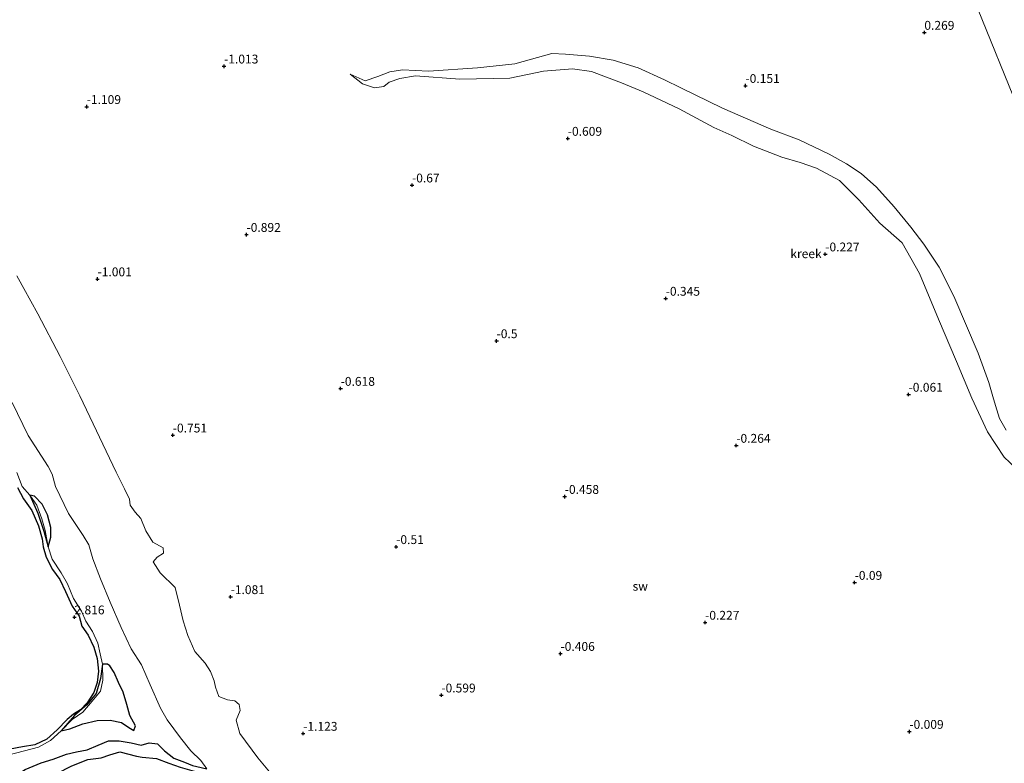
# Model space of a CAD drawing. Units: metres. Extents: x 64714 to 70008, y 371525 to 375003.
# Drawn here: x 66631 to 66909, y 374108 to 374318 of the extents above; entities that cross this region are included whole.
import ezdxf
from ezdxf.enums import TextEntityAlignment as Align

# ---------------------------------------------------------------- set-up
doc = ezdxf.new("R2010")
doc.units = ezdxf.units.M
doc.layers.get('0').update_dxf_attribs({"lineweight": 25})
for name, color, linetype in [('B-ME-GW-GRONDWERKLIJN-L-B1', 10, 'Continuous'), ('B-ME-GW-HOOGTEPUNT-S-B1', 10, 'Continuous'), ('B-ME-OG-BREUK-L-B1', 10, 'Continuous')]:
    doc.layers.add(name, color=color, linetype=linetype)
for name, color, linetype, lineweight in [('B-ME-IE-GRONDWERKLIJN-GROND_NIETINGERICHT-GV-B6', 253, 'Continuous', 18), ('B-ME-IE-HULPGEOMETRIE-L-B1', 53, 'Continuous', 18), ('B-ME-OG-WATER-GV-B6', 153, 'Continuous', 18)]:
    doc.layers.add(name, color=color, linetype=linetype, lineweight=lineweight)
doc.styles.add('NLCS-ISO', font='NLCS-ISO.TTF')

# ---------------------------------------------------------------- blocks, each defined once
blk = doc.blocks.new('hoogtepunt')
for p, q in [((-0.5, 0), (0.5, 0)), ((0, 0.5), (0, -0.5))]:
    blk.add_line(p, q)

msp = doc.modelspace()

# ---------------------------------------------------------------- linework, layer by layer
at = {"layer": 'B-ME-GW-GRONDWERKLIJN-L-B1'}
for points in [[(66629.973, 374185.587, 2.734), (66631.64, 374182.373, 2.718), (66634.057, 374179.087, 2.73), (66635.955, 374174.777, 2.73), (66636.96, 374171.067, 2.734), (66637.252, 374168.77, 2.749), (66638.145, 374165.901, 2.769), (66639.874, 374162.375, 2.808), (66641.992, 374159.611, 2.839), (66643.61, 374156.18, 2.831), (66645.464, 374152.028, 2.824), (66647.414, 374149.225, 2.82), (66648.198, 374146.383, 2.812), (66649.964, 374143.85, 2.82), (66651.566, 374140.46, 2.82), (66652.552, 374137.199, 2.824), (66652.918, 374133.64, 2.835), (66652.526, 374130.39, 2.839), (66651.621, 374127.55, 2.882), (66649.7, 374124.676, 2.984), (66647.798, 374122.712, 2.996), (66645.853, 374121.429, 3.039), (66644.078, 374120, 3.062), (66641.178, 374117.069, 3.05), (66638.306, 374114.389, 3.043), (66634.847, 374112.784, 3.015), (66631.446, 374112.218, 3.015), (66627.93, 374111.523, 3.019)], [(66638.678, 374168.764, 1.565), (66639.414, 374171.536, 1.647), (66639.428, 374174.283, 1.705), (66638.493, 374177.843, 1.709), (66637.002, 374180.833, 1.697), (66634.845, 374183.108, 1.67), (66633.467, 374183.436, 1.596)], [(66642.351, 374116.704, 2.272), (66644.759, 374117.356, 2.272), (66648.492, 374118.761, 2.264), (66652.535, 374119.663, 2.167), (66656.189, 374119.788, 2.143), (66659.383, 374119.084, 1.967), (66661.516, 374117.655, 1.92), (66662.923, 374116.856, 1.83), (66663.351, 374118.208, 1.784), (66661.815, 374121.098, 1.772), (66660.882, 374124.199, 1.733), (66659.912, 374127.695, 1.67), (66658.525, 374130.383, 1.842), (66657.388, 374133.281, 2.092), (66656.098, 374135.155, 2.077), (66655.464, 374135.641, 2.077), (66654.036, 374135.638, 1.909)]]:
    msp.add_polyline3d(points, dxfattribs=at)
at = {"layer": 'B-ME-IE-GRONDWERKLIJN-GROND_NIETINGERICHT-GV-B6'}
for points in [[(66958.663, 374180.643, -0.156), (66890.226, 374349.399, 0.58), (67022.792, 374406.397, 1.304)], [(66890.226, 374349.399, 0.58), (66958.663, 374180.643, -0.156)], [(66909.712, 374201.772, -0.156), (66907.906, 374205.066, -0.156), (66907.147, 374207.564, -0.156), (66906.203, 374210.716, -0.156), (66904.876, 374215.251, -0.156), (66901.845, 374223.553, -0.156), (66894.896, 374239.707, -0.156), (66890.804, 374247.95, -0.156), (66886.453, 374254.421, -0.156), (66882.734, 374259.198, -0.156), (66878.08, 374265.04, -0.156), (66873.028, 374270.54, -0.156), (66868.717, 374274.446, -0.156), (66864.525, 374277.167, -0.156), (66859.695, 374279.904, -0.156), (66851.191, 374283.988, -0.156), (66843.195, 374286.957, -0.156), (66829.52, 374292.922, -0.156), (66817.657, 374298.628, -0.156), (66813.078, 374300.907, -0.208), (66805.607, 374304.334, -0.274), (66798.547, 374306.45, -0.34), (66791.851, 374307.644, -0.392), (66785.077, 374308.191, -0.472), (66781.174, 374308.336, -0.514), (66770.709, 374305.49, -0.684), (66760.175, 374304.276, -0.713), (66746.289, 374303.363, -0.755), (66738.937, 374303.752, -0.779), (66735.365, 374303.202, -0.779), (66731.928, 374301.85, -0.779), (66728.336, 374300.645, -0.845), (66724.085, 374302.508, -0.873), (66727.599, 374299.8, -0.854), (66730.999, 374298.697, -0.845), (66733.614, 374299.022, -0.793), (66735.136, 374300.293, -0.793), (66738.146, 374301.303, -0.793), (66742.638, 374302.087, -0.793), (66755.171, 374301.115, -0.727), (66769.299, 374301.42, -0.684), (66778.832, 374303.35, -0.699), (66787.078, 374304.078, -0.524), (66792.442, 374303.238, -0.472), (66800.905, 374300.071, -0.378), (66807.01, 374297.534, -0.278), (66817.176, 374292.739, -0.156), (66826.989, 374287.419, -0.156), (66832.14, 374285.188, -0.156), (66838.282, 374282.17, -0.156), (66846.282, 374279.021, -0.156), (66851.47, 374277.569, -0.156), (66856.106, 374275.97, -0.156), (66862.552, 374272.436, -0.156), (66868.08, 374267.021, -0.156), (66873.976, 374260.411, -0.156), (66880.305, 374254.797, -0.156), (66885.184, 374246.129, -0.156), (66890.594, 374233.244, -0.156), (66895.676, 374221.199, -0.156), (66900.027, 374210.887, -0.156), (66904.444, 374201.371, -0.156), (66909.157, 374194.199, -0.156), (66913.975, 374189.634, -0.156)], [(66706.439, 374098.962, -1.374), (66697.999, 374109.119, -1.374), (66692.864, 374115.966, -1.374), (66691.842, 374119.809, -1.374), (66692.979, 374122.535, -1.374), (66692.675, 374124.217, -1.374), (66691.512, 374125.255, -1.374), (66689.431, 374125.494, -1.374), (66687.002, 374126.487, -1.374), (66686.025, 374129.064, -1.374), (66685.623, 374130.928, -1.374), (66684.567, 374133.571, -1.374), (66683.087, 374135.898, -1.374), (66680.121, 374139.173, -1.374), (66678.199, 374143.756, -1.374), (66676.887, 374147.849, -1.374), (66675.845, 374152.266, -1.374), (66674.557, 374157.339, -1.374), (66670.337, 374161.453, -1.374), (66668.384, 374164.557, -1.374), (66669.526, 374165.854, -1.374), (66671.308, 374167.043, -1.374), (66671.167, 374168.521, -1.374), (66668.327, 374170.097, -1.374), (66666.302, 374173.347, -1.374), (66664.888, 374176.815, -1.374), (66663.299, 374178.569, -1.374), (66661.861, 374180.584, -1.374), (66661.706, 374182.279, -1.374), (66660.309, 374185.245, -1.374), (66657.91, 374189.916, -1.374), (66647.639, 374211.522, -1.374), (66642.049, 374222.663, -1.374), (66635.736, 374234.714, -1.374), (66629.788, 374245.514, -1.374)], [(66628.44, 374209.676, -1.368), (66633.043, 374200.309, -1.368), (66638.709, 374191.574, -1.368), (66639.841, 374189.352, -1.368), (66640.779, 374185.883, -1.368), (66644.421, 374178.209, -1.368), (66648.609, 374172.022, -1.368), (66650.172, 374169.327, -1.368), (66651.343, 374165.427, -1.368), (66653.497, 374159.784, -1.368), (66656.168, 374153.184, -1.368), (66659.346, 374145.958, -1.368), (66662.191, 374139.986, -1.368), (66665.058, 374135.388, -1.368), (66667.493, 374129.754, -1.368), (66670.476, 374123.184, -1.368), (66672.346, 374119.884, -1.368), (66676.074, 374114.783, -1.368), (66679.011, 374111.101, -1.368), (66681.863, 374108.338, -1.368), (66683.6, 374106.04, -1.368)], [(66629.777, 374189.79, 1.568), (66631.274, 374185.871, 1.572), (66633.467, 374183.436, 1.596), (66635.427, 374180.616, 1.592), (66636.876, 374176.724, 1.592), (66637.844, 374173.467, 1.592), (66638.678, 374168.764, 1.565), (66639.766, 374165.356, 1.58), (66642.361, 374161.442, 1.701), (66644.103, 374158.366, 1.709), (66645.839, 374154.214, 1.725), (66648.117, 374150.581, 1.733), (66649.346, 374147.789, 1.791), (66651.246, 374144.831, 1.787), (66652.767, 374141.588, 1.654), (66653.421, 374138.543, 1.678), (66654.036, 374135.638, 1.909), (66654.093, 374131.089, 2.049), (66653.5, 374128.019, 2.3), (66651.146, 374125.109, 2.429), (66648.48, 374122.037, 2.397), (66645.462, 374119.913, 2.327), (66642.351, 374116.704, 2.272), (66639.315, 374113.999, 2.171), (66635.932, 374112.152, 2.135), (66631.933, 374111.063, 2.124), (66627.284, 374109.842, 2.096)], [(66627.284, 374109.842, 2.096), (66631.933, 374111.063, 2.124), (66635.932, 374112.152, 2.135), (66639.315, 374113.999, 2.171), (66642.351, 374116.704, 2.272), (66645.462, 374119.913, 2.327), (66648.48, 374122.037, 2.397), (66651.146, 374125.109, 2.429), (66653.5, 374128.019, 2.3), (66654.093, 374131.089, 2.049), (66654.036, 374135.638, 1.909), (66653.421, 374138.543, 1.678), (66652.767, 374141.588, 1.654), (66651.246, 374144.831, 1.787), (66649.346, 374147.789, 1.791), (66648.117, 374150.581, 1.733), (66645.839, 374154.214, 1.725), (66644.103, 374158.366, 1.709), (66642.361, 374161.442, 1.701), (66639.766, 374165.356, 1.58), (66638.678, 374168.764, 1.565), (66637.844, 374173.467, 1.592), (66636.876, 374176.724, 1.592), (66635.427, 374180.616, 1.592), (66633.467, 374183.436, 1.596), (66631.274, 374185.871, 1.572), (66629.777, 374189.79, 1.568)]]:
    msp.add_polyline3d(points, dxfattribs=at)
at = {"layer": 'B-ME-IE-HULPGEOMETRIE-L-B1'}
msp.add_polyline3d([(67040.124, 373837.317, -0.203), (66957.4, 374173.474, -0.156), (66958.663, 374180.643, -0.156), (66890.226, 374349.399, 0.58)], dxfattribs=at)
at = {"layer": 'B-ME-OG-BREUK-L-B1'}
for points in [[(66633.467, 374183.436, 1.596), (66635.747, 374178.363, 1.721), (66637.42, 374173.256, 1.748), (66638.678, 374168.764, 1.565)], [(66654.036, 374135.638, 1.909), (66653.462, 374131.551, 2.057), (66652.265, 374127.291, 2.476), (66649.651, 374124.062, 2.499), (66646.104, 374121.049, 2.507), (66642.351, 374116.704, 2.272)], [(66628.998, 374103.768, 0.329), (66632.125, 374105.776, 0.317), (66636.644, 374107.711, 0.208), (66640.063, 374108.729, 0.079), (66643.882, 374110.133, 0.079), (66646.716, 374110.814, 0.079), (66649.708, 374111.352, -0.086), (66652.846, 374112.661, -0.14), (66655.695, 374113.918, -0.301), (66658.741, 374113.939, -0.328), (66662.141, 374113.356, -0.586), (66664.978, 374112.695, -0.594), (66667.264, 374113.321, -0.696), (66669.581, 374113.071, -0.778), (66671.576, 374111.088, -1.024), (66674.212, 374108.974, -1.075), (66677.198, 374107.863, -1.126), (66679.522, 374106.933, -1.141), (66680.713, 374106.692, -1.165), (66683.6, 374106.04, -1.368)], [(66631.353, 374092.853, 2.085), (66629.825, 374096.592, 1.369), (66629.177, 374098.638, 0.813), (66628.608, 374100.435, 0.325), (66630.649, 374101.476, 0.353), (66633.706, 374102.904, 0.384), (66637.784, 374103.755, 0.404), (66641.126, 374104.711, 0.419), (66645.39, 374106.88, 0.275), (66649.858, 374108.679, 0.052), (66653.709, 374109.147, -0.202), (66656.146, 374109.957, -0.156), (66658.925, 374110.837, -0.156), (66663.621, 374109.576, -0.261), (66665.289, 374109.328, -0.257), (66669.317, 374108.952, -0.425), (66672.832, 374107.631, -0.789), (66675.994, 374106.487, -1.063), (66680.015, 374105.334, -1.203), (66684.105, 374103.27, -1.368)]]:
    msp.add_polyline3d(points, dxfattribs=at)
at = {"layer": 'B-ME-OG-WATER-GV-B6'}
for points in [[(66913.975, 374189.634, -0.156), (66909.157, 374194.199, -0.156), (66904.444, 374201.371, -0.156), (66900.027, 374210.887, -0.156), (66895.676, 374221.199, -0.156), (66890.594, 374233.244, -0.156), (66885.184, 374246.129, -0.156), (66880.305, 374254.797, -0.156), (66873.976, 374260.411, -0.156), (66868.08, 374267.021, -0.156), (66862.552, 374272.436, -0.156), (66856.106, 374275.97, -0.156), (66851.47, 374277.569, -0.156), (66846.282, 374279.021, -0.156), (66838.282, 374282.17, -0.156), (66832.14, 374285.188, -0.156), (66826.989, 374287.419, -0.156), (66817.176, 374292.739, -0.156), (66807.01, 374297.534, -0.278), (66800.905, 374300.071, -0.378), (66792.442, 374303.238, -0.472), (66787.078, 374304.078, -0.524), (66778.832, 374303.35, -0.699), (66769.299, 374301.42, -0.684), (66755.171, 374301.115, -0.727), (66742.638, 374302.087, -0.793), (66738.146, 374301.303, -0.793), (66735.136, 374300.293, -0.793), (66733.614, 374299.022, -0.793), (66730.999, 374298.697, -0.845), (66727.599, 374299.8, -0.854), (66724.085, 374302.508, -0.873), (66728.336, 374300.645, -0.845), (66731.928, 374301.85, -0.779), (66735.365, 374303.202, -0.779), (66738.937, 374303.752, -0.779), (66746.289, 374303.363, -0.755), (66760.175, 374304.276, -0.713), (66770.709, 374305.49, -0.684), (66781.174, 374308.336, -0.514), (66785.077, 374308.191, -0.472), (66791.851, 374307.644, -0.392), (66798.547, 374306.45, -0.34), (66805.607, 374304.334, -0.274), (66813.078, 374300.907, -0.208), (66817.657, 374298.628, -0.156), (66829.52, 374292.922, -0.156), (66843.195, 374286.957, -0.156), (66851.191, 374283.988, -0.156), (66859.695, 374279.904, -0.156), (66864.525, 374277.167, -0.156), (66868.717, 374274.446, -0.156), (66873.028, 374270.54, -0.156), (66878.08, 374265.04, -0.156), (66882.734, 374259.198, -0.156), (66886.453, 374254.421, -0.156), (66890.804, 374247.95, -0.156), (66894.896, 374239.707, -0.156), (66901.845, 374223.553, -0.156), (66904.876, 374215.251, -0.156), (66906.203, 374210.716, -0.156), (66907.147, 374207.564, -0.156), (66907.906, 374205.066, -0.156), (66909.712, 374201.772, -0.156)], [(66629.788, 374245.514, -1.374), (66635.736, 374234.714, -1.374), (66642.049, 374222.663, -1.374), (66647.639, 374211.522, -1.374), (66657.91, 374189.916, -1.374), (66660.309, 374185.245, -1.374), (66661.706, 374182.279, -1.374), (66661.861, 374180.584, -1.374), (66663.299, 374178.569, -1.374), (66664.888, 374176.815, -1.374), (66666.302, 374173.347, -1.374), (66668.327, 374170.097, -1.374), (66671.167, 374168.521, -1.374), (66671.308, 374167.043, -1.374), (66669.526, 374165.854, -1.374), (66668.384, 374164.557, -1.374), (66670.337, 374161.453, -1.374), (66674.557, 374157.339, -1.374), (66675.845, 374152.266, -1.374), (66676.887, 374147.849, -1.374), (66678.199, 374143.756, -1.374), (66680.121, 374139.173, -1.374), (66683.087, 374135.898, -1.374), (66684.567, 374133.571, -1.374), (66685.623, 374130.928, -1.374), (66686.025, 374129.064, -1.374), (66687.002, 374126.487, -1.374), (66689.431, 374125.494, -1.374), (66691.512, 374125.255, -1.374), (66692.675, 374124.217, -1.374), (66692.979, 374122.535, -1.374), (66691.842, 374119.809, -1.374), (66692.864, 374115.966, -1.374), (66697.999, 374109.119, -1.374), (66706.439, 374098.962, -1.374)], [(66683.6, 374106.04, -1.368), (66681.863, 374108.338, -1.368), (66679.011, 374111.101, -1.368), (66676.074, 374114.783, -1.368), (66672.346, 374119.884, -1.368), (66670.476, 374123.184, -1.368), (66667.493, 374129.754, -1.368), (66665.058, 374135.388, -1.368), (66662.191, 374139.986, -1.368), (66659.346, 374145.958, -1.368), (66656.168, 374153.184, -1.368), (66653.497, 374159.784, -1.368), (66651.343, 374165.427, -1.368), (66650.172, 374169.327, -1.368), (66648.609, 374172.022, -1.368), (66644.421, 374178.209, -1.368), (66640.779, 374185.883, -1.368), (66639.841, 374189.352, -1.368), (66638.709, 374191.574, -1.368), (66633.043, 374200.309, -1.368), (66628.44, 374209.676, -1.368)]]:
    msp.add_polyline3d(points, dxfattribs=at)

# ---------------------------------------------------------------- block references
at = {"layer": 'B-ME-GW-HOOGTEPUNT-S-B1', "rotation": 90}
for p in [(66886.592, 374314.304, 0.269), (66886.592, 374314.304, 0.269), (66688.444, 374304.767, -1.013), (66688.444, 374304.767, -1.013), (66835.983, 374299.257, -0.151), (66835.983, 374299.257, -0.151), (66649.574, 374293.309, -1.109), (66649.574, 374293.309, -1.109), (66785.706, 374284.317, -0.609), (66785.706, 374284.317, -0.609), (66741.625, 374271.116, -0.67), (66741.625, 374271.116, -0.67), (66694.8, 374257.139, -0.892), (66694.8, 374257.139, -0.892), (66858.562, 374251.602, -0.227), (66858.562, 374251.602, -0.227), (66652.641, 374244.567, -1.001), (66652.641, 374244.567, -1.001), (66813.411, 374239.067, -0.345), (66813.411, 374239.067, -0.345), (66765.559, 374227.062, -0.5), (66765.559, 374227.062, -0.5), (66721.427, 374213.581, -0.618), (66721.427, 374213.581, -0.618), (66882.138, 374211.909, -0.061), (66882.138, 374211.909, -0.061), (66673.932, 374200.382, -0.751), (66673.932, 374200.382, -0.751), (66833.383, 374197.468, -0.264), (66833.383, 374197.468, -0.264), (66784.846, 374183.006, -0.458), (66784.846, 374183.006, -0.458), (66737.154, 374168.815, -0.51), (66737.154, 374168.815, -0.51), (66866.869, 374158.698, -0.09), (66866.869, 374158.698, -0.09), (66690.294, 374154.655, -1.081), (66690.294, 374154.655, -1.081), (66646.1, 374148.919, 2.816), (66646.1, 374148.919, 2.816), (66824.563, 374147.406, -0.227), (66824.563, 374147.406, -0.227), (66783.647, 374138.595, -0.406), (66783.647, 374138.595, -0.406), (66749.93, 374126.833, -0.599), (66749.93, 374126.833, -0.599), (66710.84, 374115.992, -1.123), (66710.84, 374115.992, -1.123), (66882.356, 374116.543, -0.009), (66882.356, 374116.543, -0.009)]:
    msp.add_blockref('hoogtepunt', p, dxfattribs=at)

# ---------------------------------------------------------------- texts
at = {"layer": 'B-ME-GW-HOOGTEPUNT-S-B1', "ltscale": 0.2, "style": 'NLCS-ISO'}
for s, p in [('0.269', (66886.592, 374314.304, 0.269)), ('0.269', (66886.592, 374314.304, 0.269)), ('-1.013', (66688.444, 374304.767, -1.013)), ('-1.013', (66688.444, 374304.767, -1.013)), ('-0.151', (66835.983, 374299.257, -0.151)), ('-0.151', (66835.983, 374299.257, -0.151)), ('-1.109', (66649.574, 374293.309, -1.109)), ('-1.109', (66649.574, 374293.309, -1.109)), ('-0.609', (66785.706, 374284.317, -0.609)), ('-0.609', (66785.706, 374284.317, -0.609)), ('-0.67', (66741.625, 374271.116, -0.67)), ('-0.67', (66741.625, 374271.116, -0.67)), ('-0.892', (66694.8, 374257.139, -0.892)), ('-0.892', (66694.8, 374257.139, -0.892)), ('-0.227', (66858.562, 374251.602, -0.227)), ('-0.227', (66858.562, 374251.602, -0.227)), ('-1.001', (66652.641, 374244.567, -1.001)), ('-1.001', (66652.641, 374244.567, -1.001)), ('-0.345', (66813.411, 374239.067, -0.345)), ('-0.345', (66813.411, 374239.067, -0.345)), ('-0.5', (66765.559, 374227.062, -0.5)), ('-0.5', (66765.559, 374227.062, -0.5)), ('-0.618', (66721.427, 374213.581, -0.618)), ('-0.618', (66721.427, 374213.581, -0.618)), ('-0.061', (66882.138, 374211.909, -0.061)), ('-0.061', (66882.138, 374211.909, -0.061)), ('-0.751', (66673.932, 374200.382, -0.751)), ('-0.751', (66673.932, 374200.382, -0.751)), ('-0.264', (66833.383, 374197.468, -0.264)), ('-0.264', (66833.383, 374197.468, -0.264)), ('-0.458', (66784.846, 374183.006, -0.458)), ('-0.458', (66784.846, 374183.006, -0.458)), ('-0.51', (66737.154, 374168.815, -0.51)), ('-0.51', (66737.154, 374168.815, -0.51)), ('-0.09', (66866.869, 374158.698, -0.09)), ('-0.09', (66866.869, 374158.698, -0.09)), ('-1.081', (66690.294, 374154.655, -1.081)), ('-1.081', (66690.294, 374154.655, -1.081)), ('2.816', (66646.1, 374148.919, 2.816)), ('2.816', (66646.1, 374148.919, 2.816)), ('-0.227', (66824.563, 374147.406, -0.227)), ('-0.227', (66824.563, 374147.406, -0.227)), ('-0.406', (66783.647, 374138.595, -0.406)), ('-0.406', (66783.647, 374138.595, -0.406)), ('-0.599', (66749.93, 374126.833, -0.599)), ('-0.599', (66749.93, 374126.833, -0.599)), ('-1.123', (66710.84, 374115.992, -1.123)), ('-1.123', (66710.84, 374115.992, -1.123)), ('-0.009', (66882.356, 374116.543, -0.009)), ('-0.009', (66882.356, 374116.543, -0.009))]:
    msp.add_text(s, height=2.5, dxfattribs=at).set_placement(p, align=Align.BOTTOM_LEFT)
at = {"layer": 'B-ME-IE-GRONDWERKLIJN-GROND_NIETINGERICHT-GV-B6', "ltscale": 0.2, "style": 'NLCS-ISO'}
msp.add_text('sw', height=2.5, dxfattribs=at).set_placement((66806.206, 374157.648), align=Align.MIDDLE_CENTER)
at = {"layer": 'B-ME-OG-WATER-GV-B6', "ltscale": 0.2, "style": 'NLCS-ISO'}
msp.add_text('kreek', height=2.5, dxfattribs=at).set_placement((66853.112, 374251.732), align=Align.MIDDLE_CENTER)

doc.saveas('drawing.dxf')
